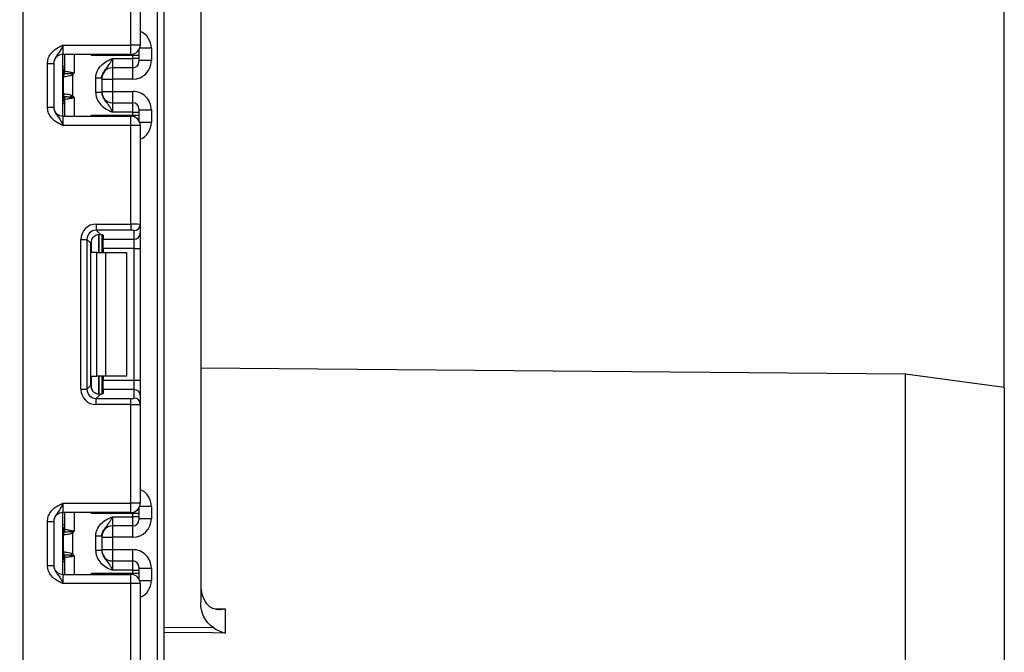
# Model space of a CAD drawing. Units: millimetres. Extents: x 8 to 422, y -29 to 291.
# Drawn here: x 124 to 135, y 205 to 212 of the extents above; entities that cross this region are included whole.
import ezdxf

# ---------------------------------------------------------------- set-up
doc = ezdxf.new("R2010")
doc.units = ezdxf.units.MM
doc.layers.add('FORMAT', color=7, linetype='Continuous')
doc.styles.add('SLDTEXTSTYLE1', font='TXT', dxfattribs={"width": 0.7})
doc.dimstyles.new('SLDDIMSTYLE0', dxfattribs={"dimtxt": 3.393075, "dimasz": 5, "dimexe": 0, "dimexo": 0.0625, "dimgap": 0.848269, "dimtad": 2, "dimdec": 4, "dimlfac": 7, "dimrnd": 1e-09, "dimzin": 12, "dimdsep": 46, "dimtxsty": 'SLDTEXTSTYLE1', "dimsah": 1, "dimcen": 0.09, "dimadec": 0, "dimazin": 3, "dimtfac": 1, "dimtdec": 4, "dimtofl": 0, "dimtmove": 0, "dimatfit": 3, "dimfxl": 0, "dimfrac": 2, "dimtolj": 1, "dimtzin": 12, "dimarcsym": 0})

# ---------------------------------------------------------------- blocks, each defined once
blk = doc.blocks.new('_D_1')
at = {"layer": 'FORMAT'}
for p, q in [((45.009, 208.122), (45.009, 253.825)), ((135.009, 208.122), (135.009, 253.825)), ((45.009, 252.825), (135.009, 252.825))]:
    blk.add_line(p, q, dxfattribs=at)
for points in [[(45.009, 252.825), (50.009, 252.385), (50.009, 253.265)], [(135.009, 252.825), (130.009, 253.265), (130.009, 252.385)]]:
    blk.add_solid(points, dxfattribs=at)
at = {"layer": 'FORMAT', "insert": (84.585, 257.199), "char_height": 3.3931, "attachment_point": 1, "style": 'SLDTEXTSTYLE1'}
blk.add_mtext('630', dxfattribs=at)

msp = doc.modelspace()

# ---------------------------------------------------------------- linework, layer by layer
at = {"color": 7, "linetype": 'Continuous', "lineweight": 25}
for p, q in [((125.29491, 229.173715), (125.29491, 153.443356)), ((125.723481, 227.943356), (125.723481, 205.63349)), ((124.916339, 212.079071), (124.916339, 213.219282)), ((125.023481, 213.223667), (125.023481, 212.079071)), ((124.130624, 212.079071), (124.130624, 211.971928)), ((124.130624, 212.079071), (124.916339, 212.079071)), ((124.916339, 211.971928), (124.916339, 212.079071)), ((125.023481, 212.079071), (124.916339, 212.079071)), ((125.009196, 212.025618), (125.009196, 211.959842)), ((125.152053, 212.042793), (125.152053, 211.899941)), ((124.916339, 211.971928), (124.130624, 211.971928)), ((124.130624, 211.257642), (124.130624, 211.971928)), ((124.152053, 211.780255), (124.152053, 211.971928)), ((124.937767, 211.959842), (124.458898, 211.959842)), ((124.702053, 211.923825), (124.702053, 211.816687)), ((124.702053, 211.923825), (124.937767, 211.923825)), ((125.009196, 211.959842), (124.937767, 211.959842)), ((124.937767, 211.923825), (124.937767, 211.959842)), ((125.009196, 211.923825), (124.937767, 211.923825)), ((124.937767, 211.816687), (124.937767, 211.923825)), ((125.009196, 211.959842), (125.009196, 211.923825)), ((125.009196, 211.923825), (125.009196, 211.888112)), ((125.152053, 211.899941), (125.009196, 211.899941)), ((123.952053, 211.867782), (124.023481, 211.867782)), ((123.952053, 211.361788), (123.952053, 211.867782)), ((124.023481, 211.867782), (124.023481, 211.361788)), ((124.937767, 211.816687), (124.702053, 211.816687)), ((124.136184, 211.518624), (124.136184, 211.710946)), ((124.241632, 211.733832), (124.221561, 211.749912)), ((124.241632, 211.733832), (124.241632, 211.495738)), ((124.580624, 211.698061), (124.509196, 211.698061)), ((124.509196, 211.531508), (124.509196, 211.698061)), ((124.580624, 211.698061), (124.580624, 211.531508)), ((124.580624, 211.685647), (124.702053, 211.685647)), ((124.937767, 211.685647), (124.702053, 211.685647)), ((124.702053, 211.685647), (124.702053, 211.543923)), ((124.580624, 211.531508), (124.509196, 211.531508)), ((124.580624, 211.543923), (124.702053, 211.543923)), ((124.702053, 211.543923), (124.937767, 211.543923)), ((124.152053, 211.257642), (124.152053, 211.449315)), ((124.241632, 211.495738), (124.221561, 211.479658)), ((123.952053, 211.361788), (124.023481, 211.361788)), ((124.702053, 211.412883), (124.702053, 211.305744)), ((124.702053, 211.412883), (124.937767, 211.412883)), ((124.937767, 211.305744), (124.702053, 211.305744)), ((124.937767, 211.305744), (124.937767, 211.412883)), ((124.937767, 211.305744), (125.009196, 211.305744)), ((124.937767, 211.269728), (124.937767, 211.305744)), ((125.009196, 211.341457), (125.009196, 211.305744)), ((125.009196, 211.329629), (125.152053, 211.329629)), ((125.009196, 211.305744), (125.009196, 211.269728)), ((125.152053, 211.329629), (125.152053, 211.186777)), ((124.130624, 211.257642), (124.130624, 211.150499)), ((124.130624, 211.257642), (124.916339, 211.257642)), ((124.458898, 211.269728), (124.937767, 211.269728)), ((124.916339, 211.150499), (124.916339, 211.257642)), ((124.937767, 211.269728), (125.009196, 211.269728)), ((125.009196, 211.269728), (125.009196, 211.203951)), ((124.916339, 211.150499), (124.130624, 211.150499)), ((125.023481, 211.150499), (124.916339, 211.150499)), ((124.916339, 210.010288), (124.916339, 211.150499)), ((125.023481, 211.150499), (125.023481, 210.005903)), ((124.514743, 210.010288), (124.514743, 209.939392)), ((124.514743, 210.010288), (124.916339, 210.010288)), ((124.916339, 209.939392), (124.514743, 209.939392)), ((124.514743, 209.939392), (124.563514, 209.89062)), ((124.916339, 210.010288), (124.916339, 209.939392)), ((124.952053, 209.835861), (124.952053, 209.935007)), ((125.023481, 210.005903), (125.023481, 209.906757)), ((124.337502, 209.833048), (124.408398, 209.833048)), ((124.337502, 208.101284), (124.337502, 209.833048)), ((124.408398, 209.833048), (124.408398, 208.101284)), ((124.453319, 209.788127), (124.408398, 209.833048)), ((124.580624, 209.887879), (124.580624, 209.681452)), ((124.59491, 209.881316), (124.59491, 209.835861)), ((124.59491, 209.835861), (124.952053, 209.835861)), ((124.59491, 209.729517), (124.59491, 209.835861)), ((124.952053, 209.729517), (124.952053, 209.835861)), ((125.023481, 209.906757), (125.023481, 209.729517)), ((124.453319, 208.146205), (124.453319, 209.788127)), ((124.952053, 209.729517), (124.59491, 209.729517)), ((124.59491, 209.729517), (124.59491, 209.681452)), ((124.952053, 209.729517), (125.023481, 209.729517)), ((124.952053, 208.204815), (124.952053, 209.729517)), ((125.023481, 209.729517), (125.023481, 208.204815)), ((124.521451, 209.681452), (124.458898, 209.681452)), ((124.521451, 208.25288), (124.521451, 209.681452)), ((124.521451, 209.681452), (124.622466, 209.681452)), ((124.622466, 209.681452), (124.622466, 208.25288)), ((124.622466, 209.681452), (124.866339, 209.681452)), ((124.866339, 209.681452), (124.866339, 208.25288)), ((133.866382, 208.274758), (125.723481, 208.34582)), ((124.458898, 208.25288), (124.521451, 208.25288)), ((124.622466, 208.25288), (124.521451, 208.25288)), ((124.580624, 208.25288), (124.580624, 208.046453)), ((124.59491, 208.25288), (124.59491, 208.204815)), ((124.866339, 208.25288), (124.622466, 208.25288)), ((135.009196, 208.121928), (133.866382, 208.274758)), ((133.866382, 163.469097), (133.866382, 208.274758)), ((124.408398, 208.101284), (124.453319, 208.146205)), ((124.59491, 208.204815), (124.952053, 208.204815)), ((124.59491, 208.098471), (124.59491, 208.204815)), ((124.952053, 208.098471), (124.952053, 208.204815)), ((124.952053, 208.204815), (125.023481, 208.204815)), ((125.023481, 208.204815), (125.023481, 208.027575)), ((135.009196, 208.121928), (135.009196, 163.621928)), ((124.337502, 208.101284), (124.408398, 208.101284)), ((124.563514, 208.043712), (124.514743, 207.99494)), ((124.59491, 208.098471), (124.59491, 208.053016)), ((124.952053, 208.098471), (124.59491, 208.098471)), ((124.952053, 207.999325), (124.952053, 208.098471)), ((125.023481, 208.027575), (125.023481, 207.928429)), ((124.514743, 207.924044), (124.514743, 207.99494)), ((124.514743, 207.99494), (124.916339, 207.99494)), ((124.916339, 207.924044), (124.514743, 207.924044)), ((124.916339, 207.924044), (124.916339, 207.99494)), ((124.916339, 206.783833), (124.916339, 207.924044)), ((125.023481, 207.928429), (125.023481, 206.783833)), ((124.130624, 206.783833), (124.130624, 206.67669)), ((124.130624, 206.783833), (124.916339, 206.783833)), ((124.916339, 206.67669), (124.916339, 206.783833)), ((125.023481, 206.783833), (124.916339, 206.783833)), ((124.916339, 206.67669), (124.130624, 206.67669)), ((124.130624, 205.962404), (124.130624, 206.67669)), ((124.152053, 206.485017), (124.152053, 206.67669)), ((124.937767, 206.664604), (124.458898, 206.664604)), ((124.937767, 206.628587), (124.937767, 206.664604)), ((125.009196, 206.664604), (124.937767, 206.664604)), ((125.009196, 206.73038), (125.009196, 206.664604)), ((125.009196, 206.664604), (125.009196, 206.628587)), ((125.152053, 206.747554), (125.152053, 206.604703)), ((123.952053, 206.572544), (124.023481, 206.572544)), ((123.952053, 206.06655), (123.952053, 206.572544)), ((124.023481, 206.572544), (124.023481, 206.06655)), ((124.702053, 206.628587), (124.702053, 206.521449)), ((124.702053, 206.628587), (124.937767, 206.628587)), ((124.937767, 206.521449), (124.702053, 206.521449)), ((125.009196, 206.628587), (124.937767, 206.628587)), ((124.937767, 206.521449), (124.937767, 206.628587)), ((125.009196, 206.628587), (125.009196, 206.592874)), ((125.152053, 206.604703), (125.009196, 206.604703)), ((124.136184, 206.223385), (124.136184, 206.415708)), ((124.241632, 206.438594), (124.221561, 206.454674)), ((124.241632, 206.438594), (124.241632, 206.2005)), ((124.580624, 206.402823), (124.509196, 206.402823)), ((124.509196, 206.23627), (124.509196, 206.402823)), ((124.580624, 206.402823), (124.580624, 206.23627)), ((124.580624, 206.390409), (124.702053, 206.390409)), ((124.937767, 206.390409), (124.702053, 206.390409)), ((124.702053, 206.390409), (124.702053, 206.248685)), ((124.241632, 206.2005), (124.221561, 206.18442)), ((124.580624, 206.23627), (124.509196, 206.23627)), ((124.580624, 206.248685), (124.702053, 206.248685)), ((124.702053, 206.248685), (124.937767, 206.248685)), ((123.952053, 206.06655), (124.023481, 206.06655)), ((124.152053, 205.962404), (124.152053, 206.154077)), ((124.702053, 206.117645), (124.702053, 206.010506)), ((124.702053, 206.117645), (124.937767, 206.117645)), ((124.937767, 206.010506), (124.937767, 206.117645)), ((124.130624, 205.962404), (124.130624, 205.855261)), ((124.130624, 205.962404), (124.916339, 205.962404)), ((124.458898, 205.97449), (124.937767, 205.97449)), ((124.937767, 206.010506), (124.702053, 206.010506)), ((124.916339, 205.855261), (124.916339, 205.962404)), ((124.937767, 205.97449), (124.937767, 206.010506)), ((124.937767, 206.010506), (125.009196, 206.010506)), ((124.937767, 205.97449), (125.009196, 205.97449)), ((125.009196, 206.046219), (125.009196, 206.010506)), ((125.009196, 206.034391), (125.152053, 206.034391)), ((125.009196, 206.010506), (125.009196, 205.97449)), ((125.009196, 205.97449), (125.009196, 205.908713)), ((125.152053, 206.034391), (125.152053, 205.891539)), ((124.916339, 205.855261), (124.130624, 205.855261)), ((125.023481, 205.855261), (124.916339, 205.855261)), ((124.916339, 204.71505), (124.916339, 205.855261)), ((125.023481, 205.855261), (125.023481, 204.710665)), ((126.006702, 205.565404), (126.006702, 205.283165))]:
    msp.add_line(p, q, dxfattribs=at)
at = {"color": 8, "linetype": 'Continuous', "lineweight": 25}
for p, q in [((125.223481, 153.443356), (125.223481, 229.103617)), ((123.666339, 228.729071), (123.666339, 153.836213)), ((125.152053, 212.042793), (125.017153, 212.042793)), ((124.259196, 211.971928), (124.259196, 211.757642)), ((124.458898, 211.959842), (124.458898, 211.971928)), ((124.937767, 211.959842), (124.937767, 211.974092)), ((124.152053, 211.828355), (124.130624, 211.828355)), ((124.702053, 211.816687), (124.702053, 211.685647)), ((124.937767, 211.685647), (124.937767, 211.816687)), ((124.702053, 211.543923), (124.702053, 211.412883)), ((124.937767, 211.412883), (124.937767, 211.543923)), ((124.130624, 211.486327), (124.142212, 211.48524)), ((124.259196, 211.471928), (124.259196, 211.257642)), ((124.152053, 211.401215), (124.130624, 211.401215)), ((124.458898, 211.257642), (124.458898, 211.269728)), ((124.937767, 211.255477), (124.937767, 211.269728)), ((125.017153, 211.186777), (125.152053, 211.186777)), ((124.458898, 209.681452), (124.458898, 209.822296)), ((124.544761, 209.890544), (124.544761, 209.681452)), ((124.545059, 209.681452), (124.545059, 209.89057)), ((124.458898, 208.112035), (124.458898, 208.25288)), ((124.544761, 208.25288), (124.544761, 208.043513)), ((124.545059, 208.043516), (124.545059, 208.25288)), ((124.259196, 206.67669), (124.259196, 206.462404)), ((124.458898, 206.664604), (124.458898, 206.67669)), ((124.937767, 206.664604), (124.937767, 206.678854)), ((125.152053, 206.747554), (125.017153, 206.747554)), ((124.152053, 206.533116), (124.130624, 206.533116)), ((124.702053, 206.521449), (124.702053, 206.390409)), ((124.937767, 206.390409), (124.937767, 206.521449)), ((124.130624, 206.191089), (124.142212, 206.190002)), ((124.702053, 206.248685), (124.702053, 206.117645)), ((124.937767, 206.117645), (124.937767, 206.248685)), ((124.152053, 206.105977), (124.130624, 206.105977)), ((124.259196, 206.17669), (124.259196, 205.962404)), ((124.458898, 205.962404), (124.458898, 205.97449)), ((124.937767, 205.960239), (124.937767, 205.97449)), ((125.017153, 205.891539), (125.152053, 205.891539)), ((125.884265, 205.566622), (126.006702, 205.565404)), ((125.29491, 205.35206), (125.86903, 205.346261))]:
    msp.add_line(p, q, dxfattribs=at)
at = {"color": 8, "linetype": 'Continuous', "lineweight": 25, "flags": 128}
msp.add_lwpolyline([(126.006702, 205.283165), (125.863853, 205.284607), (125.29491, 205.29035)], dxfattribs=at)
at = {"color": 7, "linetype": 'Continuous', "lineweight": 25}
for centre, radius, start, end in [((124.916339, 212.079071), 0.107143, 270, 0), ((124.130624, 211.864785), 0.107143, 90, 180), ((124.937769, 211.888114), 0.071427, 269.9989092, 359.9989091), ((124.080624, 211.828355), 0.071429, 314.427004, 0), ((124.081507, 211.780269), 0.070546, 329.3729175, 359.9883834), ((124.080678, 211.779721), 0.071493, 330.794172, 359.89681), ((124.08101, 211.779322), 0.072013, 331.6093124, 359.9155192), ((124.005142, 211.798765), 0.221865, 347.2794845, 351.5051424), ((124.702051, 211.69526), 0.121426, 89.9989092, 179.9989091), ((124.203216, 211.712622), 0.068218, 151.8214175, 182.1355883), ((124.207627, 211.711876), 0.07145, 152.306601, 180.7452209), ((124.702051, 211.534309), 0.121426, 180.0010909, 270.0010908), ((124.080624, 211.401215), 0.071429, 0, 45.572996), ((124.203216, 211.516948), 0.068218, 177.8644117, 208.1785825), ((124.207627, 211.517694), 0.07145, 179.2547791, 207.693399), ((124.081507, 211.449301), 0.070546, 0.0116166, 30.6270825), ((124.080678, 211.449848), 0.071493, 0.10319, 29.205828), ((124.08101, 211.450248), 0.072013, 0.0844808, 28.3906876), ((124.005142, 211.430804), 0.221865, 8.4948576, 12.7205155), ((124.130624, 211.364785), 0.107143, 180, 270), ((124.937769, 211.341456), 0.071427, 0.0010909, 90.0010908), ((124.916339, 211.150499), 0.107143, 0, 90), ((124.952318, 210.00617), 0.071164, 269.786467, 359.7848634), ((124.952318, 209.907024), 0.071164, 269.786467, 359.7848634), ((124.952318, 208.027307), 0.071164, 0.2151366, 90.213533), ((124.952318, 207.928162), 0.071164, 0.2151366, 90.213533), ((124.916339, 206.783833), 0.107143, 270, 0), ((124.130624, 206.569547), 0.107143, 90, 180), ((124.080624, 206.533116), 0.071429, 314.427004, 0), ((124.702051, 206.400022), 0.121426, 89.9989092, 179.9989091), ((124.937769, 206.592876), 0.071427, 269.9989092, 359.9989091), ((124.203216, 206.417384), 0.068218, 151.8214175, 182.1355883), ((124.207627, 206.416637), 0.07145, 152.306601, 180.7452209), ((124.081507, 206.485031), 0.070546, 329.3729175, 359.9883834), ((124.080678, 206.484483), 0.071493, 330.794172, 359.89681), ((124.08101, 206.484084), 0.072013, 331.6093124, 359.9155192), ((124.005142, 206.503527), 0.221865, 347.2794845, 351.5051424), ((124.203216, 206.221709), 0.068218, 177.8644117, 208.1785825), ((124.207627, 206.222456), 0.07145, 179.2547791, 207.693399), ((124.081507, 206.154063), 0.070546, 0.0116166, 30.6270825), ((124.080678, 206.15461), 0.071493, 0.10319, 29.205828), ((124.08101, 206.15501), 0.072013, 0.0844808, 28.3906876), ((124.005142, 206.135566), 0.221865, 8.4948576, 12.7205155), ((124.702051, 206.239071), 0.121426, 180.0010909, 270.0010908), ((124.130624, 206.069547), 0.107143, 180, 270), ((124.080624, 206.105977), 0.071429, 0, 45.572996), ((124.937769, 206.046218), 0.071427, 0.0010909, 90.0010908), ((124.916339, 205.855261), 0.107143, 0, 90)]:
    msp.add_arc(centre, radius, start, end, dxfattribs=at)
at = {"color": 8, "linetype": 'Continuous', "lineweight": 25}
for centre, radius, start, end in [((124.080657, 211.82763), 0.071396, 314.4159572, 359.9978776), ((124.081162, 211.809311), 0.070891, 314.2445969, 359.9598294), ((124.081162, 211.420259), 0.070891, 0.0401706, 45.7554031), ((124.080657, 211.40194), 0.071396, 0.0021224, 45.5840428), ((124.080657, 206.532392), 0.071396, 314.4159572, 359.9978776), ((124.081162, 206.514073), 0.070891, 314.2445969, 359.9598294), ((124.081162, 206.125021), 0.070891, 0.0401706, 45.7554031), ((124.080657, 206.106702), 0.071396, 0.0021224, 45.5840428)]:
    msp.add_arc(centre, radius, start, end, dxfattribs=at)
for centre, start_param, end_param in [((124.937767, 212.042793), 4.71238898, 5.871668461), ((124.937767, 211.186777), 3.5531095, 4.71238898), ((124.937767, 206.747554), 4.71238898, 5.871668461), ((124.937767, 205.891539), 3.5531095, 4.71238898)]:
    msp.add_ellipse(centre, major_axis=(0, 0.214294), ratio=0.999961923, start_param=start_param, end_param=end_param, dxfattribs=at)
at = {"color": 7, "linetype": 'Continuous', "lineweight": 25}
for centre, major_axis, ratio, start_param, end_param in [((124.937767, 211.899941), (0, 0.214294), 0.999961923, 3.141592654, 4.71238898), ((124.937767, 211.329629), (0, 0.214294), 0.999961923, 4.71238898, 6.283185307), ((124.517415, 209.830375), (0.128159, -0.128159), 0.985256536, 2.363620832, 3.919564476), ((124.517415, 209.830375), (0.078396, -0.078396), 0.966399152, 2.363620832, 3.919564476), ((124.916339, 210.005903), (0.107143, 0), 0.040928187, 0, 1.570796327), ((124.916339, 209.935007), (0.035714, 0), 0.122784561, 0, 1.570796327), ((124.561266, 209.786524), (0.076895, -0.076895), 0.985256536, 3.097730129, 3.919564476), ((124.487767, 209.881316), (0.107143, 0), 0.122784561, 0, 0.785584382), ((124.561266, 208.147808), (0.076895, 0.076895), 0.985256536, 2.363620832, 3.185455178), ((124.517415, 208.103956), (0.128159, 0.128159), 0.985256536, 2.363620832, 3.919564476), ((124.517415, 208.103956), (0.078396, 0.078396), 0.966399152, 2.363620832, 3.919564476), ((124.487767, 208.053016), (0.107143, 0), 0.122784561, 5.497600925, 6.283185307), ((124.916339, 207.999325), (0.035714, 0), 0.122784561, 4.71238898, 6.283185307), ((124.916339, 207.928429), (0.107143, 0), 0.040928187, 4.71238898, 6.283185307), ((124.937767, 206.604703), (0, 0.214294), 0.999961923, 3.141592654, 4.71238898), ((124.937767, 206.034391), (0, 0.214294), 0.999961923, 4.71238898, 6.283185307)]:
    msp.add_ellipse(centre, major_axis=major_axis, ratio=ratio, start_param=start_param, end_param=end_param, dxfattribs=at)
for points, knots in [([(123.952053, 211.867782), (123.953627, 211.885891), (123.957016, 211.924881), (123.985438, 211.980327), (124.028452, 212.024596), (124.076617, 212.054445), (124.107983, 212.068911), (124.125052, 212.076578), (124.127712, 212.077768), (124.130317, 212.078933), (124.130624, 212.079071)], [0, 0, 0, 0, 0.183987951, 0.396134741, 0.618944923, 0.805852047, 0.970289049, 0.970919424, 0.996567948, 1, 1, 1, 1]), ([(124.130624, 212.079071), (124.13051, 212.078816), (124.12895, 212.075327), (124.119118, 212.053349), (124.101473, 212.015735), (124.073314, 211.976055), (124.045196, 211.941017), (124.026621, 211.903789), (124.024457, 211.878974), (124.023481, 211.867782)], [0, 0, 0, 0, 0.003325661, 0.045524166, 0.286849856, 0.504143322, 0.703113632, 0.86611071, 1, 1, 1, 1]), ([(124.509196, 211.698061), (124.509196, 211.711377), (124.510528, 211.724497), (124.515744, 211.750365), (124.519682, 211.763182), (124.534841, 211.799634), (124.549776, 211.822069), (124.585954, 211.860247), (124.607455, 211.876265), (124.653278, 211.902744), (124.677849, 211.913409), (124.702053, 211.923825)], [0, 0, 0, 0, 0.125, 0.125, 0.25, 0.25, 0.5, 0.5, 0.75, 0.75, 1, 1, 1, 1]), ([(124.580624, 211.698061), (124.580624, 211.720825), (124.586898, 211.743021), (124.602188, 211.772387), (124.608279, 211.781636), (124.621107, 211.798888), (124.627865, 211.80698), (124.64776, 211.831011), (124.660174, 211.847033), (124.676708, 211.874259), (124.6819, 211.883714), (124.692053, 211.903331), (124.697095, 211.913661), (124.702053, 211.923825)], [0, 0, 0, 0, 0.25, 0.25, 0.375, 0.375, 0.5, 0.5, 0.75, 0.75, 0.875, 0.875, 1, 1, 1, 1]), ([(124.153024, 211.779216), (124.155724, 211.778818), (124.164041, 211.777621), (124.182907, 211.774563), (124.19035, 211.773317), (124.206476, 211.770289), (124.215371, 211.768552), (124.224573, 211.765991)], [0, 0, 0, 0, 0.5, 0.5, 0.75, 0.75, 1, 1, 1, 1]), ([(124.241632, 211.733832), (124.244757, 211.737733), (124.247764, 211.741727), (124.25071, 211.745765), (124.253451, 211.749524), (124.25614, 211.753321), (124.258827, 211.75712), (124.25895, 211.757294), (124.259073, 211.757468), (124.259196, 211.757642)], [0, 0, 0, 0, 0.0001049521997, 0.0001049521997, 0.0001049521997, 0.0002026457663, 0.0002026457663, 0.0002026457663, 0.0002071179022, 0.0002071179022, 0.0002071179022, 0.0002071179022]), ([(124.136184, 211.710946), (124.136107, 211.710917), (124.136031, 211.710882), (124.135955, 211.710841), (124.13565, 211.710676), (124.135346, 211.710417), (124.135045, 211.71008)], [0, 0, 0, 0, 0.00000907265135, 0.00000907265135, 0.00000907265135, 0.00004546757417, 0.00004546757417, 0.00004546757417, 0.00004546757417]), ([(124.241632, 211.733832), (124.229855, 211.728932), (124.217568, 211.725614), (124.19439, 211.720167), (124.183298, 211.718095), (124.154382, 211.713178), (124.140698, 211.711522), (124.136184, 211.710946)], [0, 0, 0, 0, 0.25, 0.25, 0.5, 0.5, 1, 1, 1, 1]), ([(124.221561, 211.749912), (124.201669, 211.748012), (124.183663, 211.746815), (124.156454, 211.745462), (124.147335, 211.74518), (124.144362, 211.745081)], [0, 0, 0, 0, 0.5, 0.5, 1, 1, 1, 1]), ([(124.509196, 211.531508), (124.509196, 211.518193), (124.510528, 211.505072), (124.515744, 211.479205), (124.519682, 211.466388), (124.534841, 211.429936), (124.549776, 211.407501), (124.585954, 211.369323), (124.607455, 211.353305), (124.653278, 211.326826), (124.677849, 211.31616), (124.702053, 211.305744)], [0, 0, 0, 0, 0.125, 0.125, 0.25, 0.25, 0.5, 0.5, 0.75, 0.75, 1, 1, 1, 1]), ([(124.580624, 211.531508), (124.580624, 211.508745), (124.586898, 211.486549), (124.602188, 211.457183), (124.608279, 211.447934), (124.621107, 211.430681), (124.627865, 211.422589), (124.64776, 211.398559), (124.660174, 211.382537), (124.676708, 211.355311), (124.6819, 211.345856), (124.692053, 211.326239), (124.697095, 211.315909), (124.702053, 211.305744)], [0, 0, 0, 0, 0.25, 0.25, 0.375, 0.375, 0.5, 0.5, 0.75, 0.75, 0.875, 0.875, 1, 1, 1, 1]), ([(124.135045, 211.51949), (124.135346, 211.519153), (124.13565, 211.518894), (124.135955, 211.518729), (124.136031, 211.518688), (124.136107, 211.518653), (124.136184, 211.518624)], [0, 0, 0, 0, 0.00003634945806, 0.00003634945806, 0.00003634945806, 0.00004541077579, 0.00004541077579, 0.00004541077579, 0.00004541077579]), ([(124.136184, 211.518624), (124.140698, 211.518047), (124.154382, 211.516392), (124.183298, 211.511475), (124.19439, 211.509402), (124.217568, 211.503955), (124.229855, 211.500638), (124.241632, 211.495738)], [0, 0, 0, 0, 0.5, 0.5, 0.75, 0.75, 1, 1, 1, 1]), ([(124.144362, 211.484489), (124.147334, 211.484389), (124.15634, 211.484112), (124.183528, 211.482763), (124.20167, 211.481557), (124.221561, 211.479658)], [0, 0, 0, 0, 0.5, 0.5, 1, 1, 1, 1]), ([(124.224573, 211.463578), (124.215366, 211.461017), (124.206633, 211.459311), (124.190392, 211.45626), (124.183008, 211.455023), (124.164108, 211.451959), (124.155723, 211.450751), (124.153024, 211.450354)], [0, 0, 0, 0, 0.25, 0.25, 0.5, 0.5, 1, 1, 1, 1]), ([(124.241632, 211.495738), (124.244757, 211.491837), (124.247764, 211.487843), (124.25071, 211.483805), (124.253451, 211.480046), (124.25614, 211.476248), (124.258827, 211.472449), (124.25895, 211.472276), (124.259073, 211.472102), (124.259196, 211.471928)], [0, 0, 0, 0, 0.0001049521997, 0.0001049521997, 0.0001049521997, 0.0002026457663, 0.0002026457663, 0.0002026457663, 0.0002071179022, 0.0002071179022, 0.0002071179022, 0.0002071179022]), ([(124.130624, 211.150499), (124.130317, 211.150637), (124.127712, 211.151801), (124.125052, 211.152992), (124.107983, 211.160659), (124.076617, 211.175125), (124.028452, 211.204974), (123.985438, 211.249243), (123.957016, 211.304689), (123.953627, 211.343679), (123.952053, 211.361788)], [0, 0, 0, 0, 0.003432052, 0.029080576, 0.029710951, 0.194147953, 0.381055077, 0.603865259, 0.816012049, 1, 1, 1, 1]), ([(124.023481, 211.361788), (124.024457, 211.350596), (124.026621, 211.32578), (124.045196, 211.288553), (124.073314, 211.253515), (124.101473, 211.213834), (124.119118, 211.176221), (124.12895, 211.154243), (124.13051, 211.150754), (124.130624, 211.150499)], [0, 0, 0, 0, 0.13388929, 0.296886368, 0.495856678, 0.713150144, 0.954475834, 0.996674339, 1, 1, 1, 1]), ([(124.487767, 209.866667), (124.494666, 209.872037), (124.508485, 209.882795), (124.532536, 209.890382), (124.551091, 209.891809), (124.560331, 209.890925), (124.563514, 209.89062)], [0, 0, 0, 0, 0.288958785, 0.578796484, 0.854867544, 1, 1, 1, 1]), ([(124.563514, 208.043712), (124.556496, 208.043223), (124.542422, 208.042242), (124.517237, 208.048061), (124.498823, 208.058127), (124.490086, 208.065664), (124.487767, 208.067665)], [0, 0, 0, 0, 0.306769517, 0.615119103, 0.897857367, 1, 1, 1, 1]), ([(123.952053, 206.572544), (123.953627, 206.590653), (123.957016, 206.629643), (123.985438, 206.685089), (124.028452, 206.729358), (124.076617, 206.759207), (124.107983, 206.773673), (124.125052, 206.78134), (124.127712, 206.78253), (124.130317, 206.783695), (124.130624, 206.783833)], [0, 0, 0, 0, 0.183987951, 0.396134741, 0.618944923, 0.805852047, 0.970289049, 0.970919424, 0.996567948, 1, 1, 1, 1]), ([(124.130624, 206.783833), (124.13051, 206.783578), (124.12895, 206.780089), (124.119118, 206.758111), (124.101473, 206.720497), (124.073314, 206.680817), (124.045196, 206.645779), (124.026621, 206.608551), (124.024457, 206.583735), (124.023481, 206.572544)], [0, 0, 0, 0, 0.003325661, 0.045524166, 0.286849856, 0.504143322, 0.703113632, 0.86611071, 1, 1, 1, 1]), ([(124.509196, 206.402823), (124.509196, 206.416139), (124.510528, 206.429259), (124.515744, 206.455126), (124.519682, 206.467944), (124.534841, 206.504396), (124.549776, 206.526831), (124.585954, 206.565009), (124.607455, 206.581026), (124.653278, 206.607506), (124.677849, 206.618171), (124.702053, 206.628587)], [0, 0, 0, 0, 0.125, 0.125, 0.25, 0.25, 0.5, 0.5, 0.75, 0.75, 1, 1, 1, 1]), ([(124.580624, 206.402823), (124.580624, 206.425587), (124.586898, 206.447783), (124.602188, 206.477149), (124.608279, 206.486398), (124.621107, 206.50365), (124.627865, 206.511742), (124.64776, 206.535773), (124.660174, 206.551795), (124.676708, 206.579021), (124.6819, 206.588476), (124.692053, 206.608093), (124.697095, 206.618423), (124.702053, 206.628587)], [0, 0, 0, 0, 0.25, 0.25, 0.375, 0.375, 0.5, 0.5, 0.75, 0.75, 0.875, 0.875, 1, 1, 1, 1]), ([(124.136184, 206.415708), (124.136107, 206.415679), (124.136031, 206.415644), (124.135955, 206.415603), (124.13565, 206.415438), (124.135346, 206.415179), (124.135045, 206.414842)], [0, 0, 0, 0, 0.00000907265135, 0.00000907265135, 0.00000907265135, 0.00004546757417, 0.00004546757417, 0.00004546757417, 0.00004546757417]), ([(124.241632, 206.438594), (124.229855, 206.433694), (124.217568, 206.430376), (124.19439, 206.424929), (124.183298, 206.422857), (124.154382, 206.417939), (124.140698, 206.416284), (124.136184, 206.415708)], [0, 0, 0, 0, 0.25, 0.25, 0.5, 0.5, 1, 1, 1, 1]), ([(124.221561, 206.454674), (124.201669, 206.452774), (124.183663, 206.451577), (124.156454, 206.450224), (124.147335, 206.449942), (124.144362, 206.449843)], [0, 0, 0, 0, 0.5, 0.5, 1, 1, 1, 1]), ([(124.153024, 206.483978), (124.155724, 206.48358), (124.164041, 206.482383), (124.182907, 206.479325), (124.19035, 206.478079), (124.206476, 206.475051), (124.215371, 206.473314), (124.224573, 206.470753)], [0, 0, 0, 0, 0.5, 0.5, 0.75, 0.75, 1, 1, 1, 1]), ([(124.241632, 206.438594), (124.244757, 206.442494), (124.247764, 206.446489), (124.25071, 206.450527), (124.253451, 206.454286), (124.25614, 206.458083), (124.258827, 206.461882), (124.25895, 206.462056), (124.259073, 206.46223), (124.259196, 206.462404)], [0, 0, 0, 0, 0.0001049521997, 0.0001049521997, 0.0001049521997, 0.0002026457663, 0.0002026457663, 0.0002026457663, 0.0002071179022, 0.0002071179022, 0.0002071179022, 0.0002071179022]), ([(124.135045, 206.224252), (124.135346, 206.223915), (124.13565, 206.223655), (124.135955, 206.223491), (124.136031, 206.22345), (124.136107, 206.223415), (124.136184, 206.223385)], [0, 0, 0, 0, 0.00003634945806, 0.00003634945806, 0.00003634945806, 0.00004541077579, 0.00004541077579, 0.00004541077579, 0.00004541077579]), ([(124.136184, 206.223385), (124.140698, 206.222809), (124.154382, 206.221154), (124.183298, 206.216237), (124.19439, 206.214164), (124.217568, 206.208717), (124.229855, 206.205399), (124.241632, 206.2005)], [0, 0, 0, 0, 0.5, 0.5, 0.75, 0.75, 1, 1, 1, 1]), ([(124.144362, 206.189251), (124.147334, 206.189151), (124.15634, 206.188874), (124.183528, 206.187525), (124.20167, 206.186319), (124.221561, 206.18442)], [0, 0, 0, 0, 0.5, 0.5, 1, 1, 1, 1]), ([(124.241632, 206.2005), (124.244757, 206.196599), (124.247764, 206.192604), (124.25071, 206.188567), (124.253451, 206.184808), (124.25614, 206.18101), (124.258827, 206.177211), (124.25895, 206.177037), (124.259073, 206.176864), (124.259196, 206.17669)], [0, 0, 0, 0, 0.0001049521997, 0.0001049521997, 0.0001049521997, 0.0002026457663, 0.0002026457663, 0.0002026457663, 0.0002071179022, 0.0002071179022, 0.0002071179022, 0.0002071179022]), ([(124.509196, 206.23627), (124.509196, 206.222955), (124.510528, 206.209834), (124.515744, 206.183967), (124.519682, 206.17115), (124.534841, 206.134698), (124.549776, 206.112263), (124.585954, 206.074085), (124.607455, 206.058067), (124.653278, 206.031588), (124.677849, 206.020922), (124.702053, 206.010506)], [0, 0, 0, 0, 0.125, 0.125, 0.25, 0.25, 0.5, 0.5, 0.75, 0.75, 1, 1, 1, 1]), ([(124.580624, 206.23627), (124.580624, 206.213507), (124.586898, 206.191311), (124.602188, 206.161945), (124.608279, 206.152696), (124.621107, 206.135443), (124.627865, 206.127351), (124.64776, 206.103321), (124.660174, 206.087299), (124.676708, 206.060073), (124.6819, 206.050618), (124.692053, 206.031), (124.697095, 206.020671), (124.702053, 206.010506)], [0, 0, 0, 0, 0.25, 0.25, 0.375, 0.375, 0.5, 0.5, 0.75, 0.75, 0.875, 0.875, 1, 1, 1, 1]), ([(124.130624, 205.855261), (124.130317, 205.855399), (124.127712, 205.856563), (124.125052, 205.857754), (124.107983, 205.865421), (124.076617, 205.879887), (124.028452, 205.909735), (123.985438, 205.954005), (123.957016, 206.009451), (123.953627, 206.048441), (123.952053, 206.06655)], [0, 0, 0, 0, 0.003432052, 0.029080576, 0.029710951, 0.194147953, 0.381055077, 0.603865259, 0.816012049, 1, 1, 1, 1]), ([(124.023481, 206.06655), (124.024457, 206.055358), (124.026621, 206.030542), (124.045196, 205.993315), (124.073314, 205.958277), (124.101473, 205.918596), (124.119118, 205.880983), (124.12895, 205.859005), (124.13051, 205.855516), (124.130624, 205.855261)], [0, 0, 0, 0, 0.13388929, 0.296886368, 0.495856678, 0.713150144, 0.954475834, 0.996674339, 1, 1, 1, 1]), ([(124.224573, 206.16834), (124.215366, 206.165779), (124.206633, 206.164073), (124.190392, 206.161022), (124.183008, 206.159785), (124.164108, 206.156721), (124.155723, 206.155513), (124.153024, 206.155116)], [0, 0, 0, 0, 0.25, 0.25, 0.5, 0.5, 1, 1, 1, 1]), ([(125.723481, 205.833216), (125.723481, 205.796915), (125.728658, 205.761484), (125.744318, 205.709662), (125.750891, 205.692679), (125.766383, 205.660392), (125.77534, 205.644934), (125.78559, 205.630208)], [0, 0, 0, 0, 0.5, 0.5, 0.75, 0.75, 1, 1, 1, 1]), ([(125.86903, 205.346261), (125.845653, 205.361472), (125.824424, 205.380378), (125.788112, 205.422692), (125.772652, 205.446524), (125.748177, 205.496532), (125.738862, 205.523281), (125.726563, 205.577694), (125.723481, 205.60536), (125.723481, 205.63349)], [0, 0, 0, 0, 0.25, 0.25, 0.5, 0.5, 0.75, 0.75, 1, 1, 1, 1]), ([(125.78559, 205.630208), (125.798614, 205.611496), (125.814957, 205.596434), (125.850016, 205.574395), (125.868892, 205.567131), (125.907214, 205.558366), (125.927086, 205.556781), (125.966622, 205.557996), (125.986602, 205.560771), (126.006702, 205.565404)], [0, 0, 0, 0, 0.25, 0.25, 0.5, 0.5, 0.75, 0.75, 1, 1, 1, 1]), ([(125.86903, 205.346261), (125.89118, 205.331848), (125.913626, 205.319273), (125.959768, 205.297936), (125.983458, 205.289246), (126.006702, 205.283165)], [0, 0, 0, 0, 0.5, 0.5, 1, 1, 1, 1])]:
    msp.add_open_spline(points, degree=3, knots=knots, dxfattribs=at)
at = {"color": 8, "linetype": 'Continuous', "lineweight": 25}
for points, knots in [([(124.476062, 211.971928), (124.470647, 211.96811), (124.464947, 211.964092), (124.459186, 211.960044), (124.458898, 211.959842)], [0, 0, 0, 0, 0.950051802, 1, 1, 1, 1]), ([(124.458898, 211.959842), (124.459089, 211.96016), (124.461507, 211.964209), (124.463899, 211.968226), (124.466103, 211.971928)], [0, 0, 0, 0, 0.078687579, 1, 1, 1, 1]), ([(124.142212, 211.74433), (124.138964, 211.743188), (124.135108, 211.741832), (124.131235, 211.743157), (124.130624, 211.743366)], [0, 0, 0, 0, 0.84229798, 1, 1, 1, 1]), ([(124.458898, 211.269728), (124.459186, 211.269526), (124.464947, 211.265478), (124.470647, 211.26146), (124.476062, 211.257642)], [0, 0, 0, 0, 0.049948198, 1, 1, 1, 1]), ([(124.466103, 211.257642), (124.463899, 211.261344), (124.461507, 211.265361), (124.459089, 211.269409), (124.458898, 211.269728)], [0, 0, 0, 0, 0.921312421, 1, 1, 1, 1]), ([(124.476062, 206.67669), (124.470647, 206.672872), (124.464947, 206.668854), (124.459186, 206.664806), (124.458898, 206.664604)], [0, 0, 0, 0, 0.950051802, 1, 1, 1, 1]), ([(124.458898, 206.664604), (124.459089, 206.664922), (124.461507, 206.66897), (124.463899, 206.672988), (124.466103, 206.67669)], [0, 0, 0, 0, 0.078687579, 1, 1, 1, 1]), ([(124.142212, 206.449091), (124.138964, 206.447949), (124.135108, 206.446594), (124.131235, 206.447919), (124.130624, 206.448128)], [0, 0, 0, 0, 0.8422979802, 1, 1, 1, 1]), ([(124.458898, 205.97449), (124.459186, 205.974288), (124.464947, 205.97024), (124.470647, 205.966221), (124.476062, 205.962404)], [0, 0, 0, 0, 0.049948198, 1, 1, 1, 1]), ([(124.466103, 205.962404), (124.463899, 205.966105), (124.461507, 205.970123), (124.459089, 205.974171), (124.458898, 205.97449)], [0, 0, 0, 0, 0.921312421, 1, 1, 1, 1])]:
    msp.add_open_spline(points, degree=3, knots=knots, dxfattribs=at)
at = {"color": 7, "linetype": 'Continuous', "lineweight": 25}
for points in [[(124.152053, 211.780255), (124.152053, 211.779924), (124.152092, 211.779695), (124.152171, 211.779593)], [(124.152171, 211.779593), (124.152318, 211.779403), (124.152603, 211.779278), (124.153024, 211.779216)], [(124.221561, 211.749912), (124.23387, 211.752742), (124.246524, 211.755183), (124.259196, 211.757642)], [(124.224573, 211.765991), (124.235665, 211.762905), (124.247447, 211.760285), (124.259196, 211.757642)], [(124.143083, 211.744836), (124.142759, 211.744597), (124.142468, 211.74443), (124.142212, 211.74433)], [(124.144362, 211.745081), (124.143823, 211.745041), (124.143398, 211.744959), (124.143083, 211.744836)], [(124.142212, 211.48524), (124.142468, 211.485139), (124.142759, 211.484972), (124.143083, 211.484733)], [(124.143083, 211.484733), (124.143398, 211.484611), (124.143823, 211.484529), (124.144362, 211.484489)], [(124.152171, 211.449977), (124.152092, 211.449875), (124.152053, 211.449646), (124.152053, 211.449315)], [(124.153024, 211.450354), (124.152603, 211.450292), (124.152318, 211.450167), (124.152171, 211.449977)], [(124.221561, 211.479658), (124.23387, 211.476828), (124.246524, 211.474387), (124.259196, 211.471928)], [(124.224573, 211.463578), (124.235716, 211.466679), (124.247456, 211.469286), (124.259196, 211.471928)], [(124.143083, 206.449598), (124.142759, 206.449359), (124.142468, 206.449192), (124.142212, 206.449091)], [(124.144362, 206.449843), (124.143823, 206.449802), (124.143398, 206.449721), (124.143083, 206.449598)], [(124.152053, 206.485017), (124.152053, 206.484686), (124.152092, 206.484457), (124.152171, 206.484355)], [(124.152171, 206.484355), (124.152318, 206.484165), (124.152603, 206.48404), (124.153024, 206.483978)], [(124.221561, 206.454674), (124.23387, 206.457504), (124.246524, 206.459944), (124.259196, 206.462404)], [(124.224573, 206.470753), (124.235665, 206.467667), (124.247447, 206.465047), (124.259196, 206.462404)], [(124.142212, 206.190002), (124.142468, 206.189901), (124.142759, 206.189734), (124.143083, 206.189495)], [(124.143083, 206.189495), (124.143398, 206.189373), (124.143823, 206.189291), (124.144362, 206.189251)], [(124.221561, 206.18442), (124.23387, 206.181589), (124.246524, 206.179149), (124.259196, 206.17669)], [(124.152171, 206.154739), (124.152092, 206.154636), (124.152053, 206.154408), (124.152053, 206.154077)], [(124.153024, 206.155116), (124.152603, 206.155054), (124.152318, 206.154929), (124.152171, 206.154739)], [(124.224573, 206.16834), (124.235716, 206.171441), (124.247456, 206.174048), (124.259196, 206.17669)]]:
    msp.add_open_spline(points, degree=3, dxfattribs=at)

# ---------------------------------------------------------------- dimensions: what is measured, and where the dimension line sits
at = {"layer": 'FORMAT'}
dim = msp.add_linear_dim(base=(135.009196, 252.825307), p1=(45.009196, 208.121928), p2=(135.009196, 208.121928), dimstyle='SLDDIMSTYLE0', dxfattribs=at)
dim.commit()
dim.dimension.update_dxf_attribs({"geometry": '_D_1', "text_midpoint": (87.720874, 252.825307), "dimtype": 160})

doc.saveas('drawing.dxf')
